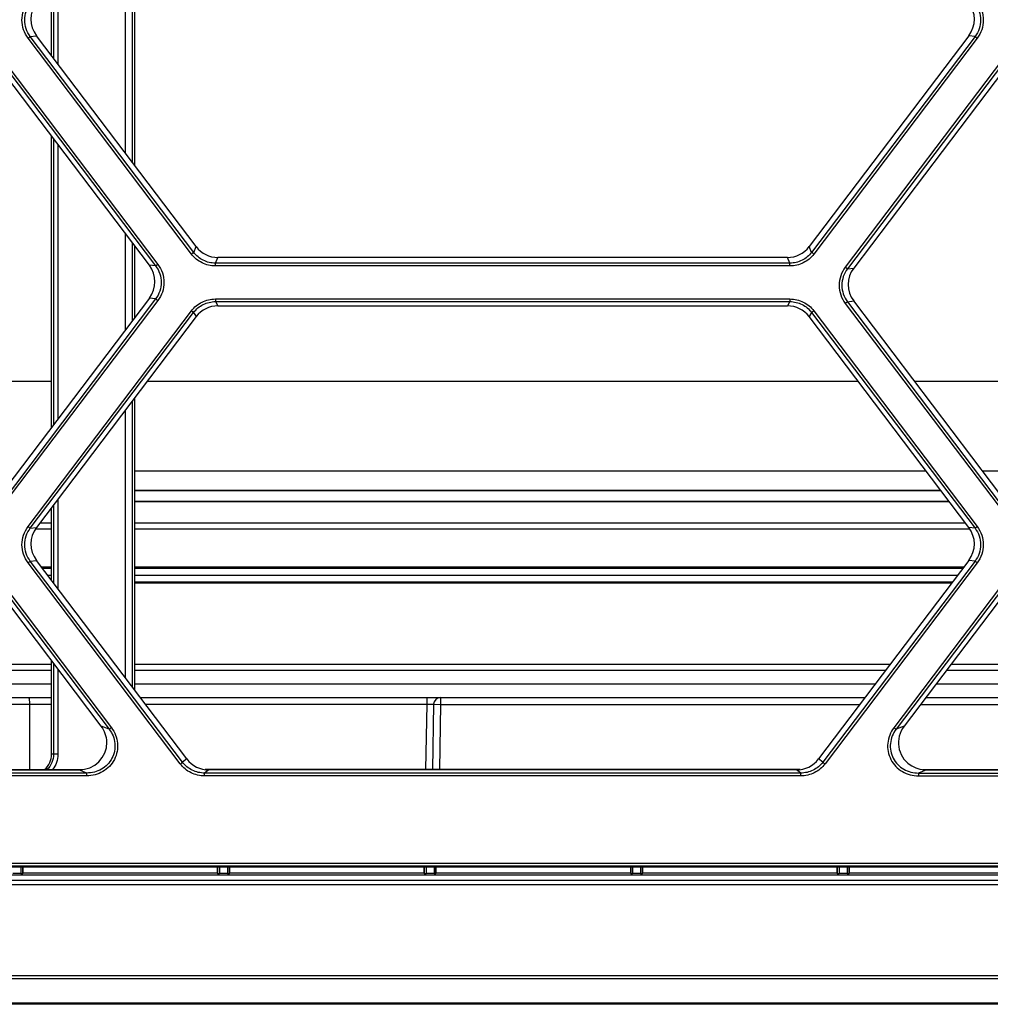
# Model space of a CAD drawing. Units: millimetres. Extents: x 0 to 297, y 15 to 195.
# Drawn here: x 215 to 223, y 58 to 66 of the extents above; entities that cross this region are included whole.
import ezdxf

# ---------------------------------------------------------------- set-up
doc = ezdxf.new("R2010")
doc.units = ezdxf.units.MM
doc.header["$MEASUREMENT"] = 0
doc.layers.add('00_COMPONENTS', color=7, linetype='Continuous', lineweight=0)

msp = doc.modelspace()

# ---------------------------------------------------------------- linework, layer by layer
at = {"layer": '00_COMPONENTS', "color": 18, "lineweight": 25, "true_color": 0x000000}
for p, q in [((216.2751, 64.5129), (216.2751, 66.6718)), ((216.2901, 66.6916), (216.2901, 64.4931)), ((216.2231, 64.5815), (216.2231, 66.6032)), ((215.6808, 65.8872), (215.6808, 65.2975)), ((215.712, 65.9284), (215.712, 65.2564)), ((215.6642, 65.3195), (215.6642, 65.8652)), ((216.7198, 63.8236), (215.4881, 65.45)), ((215.5045, 65.4628), (215.5514, 65.4684)), ((216.7362, 63.8365), (215.5045, 65.4628)), ((216.7548, 63.8794), (215.5514, 65.4684)), ((222.5788, 65.4684), (221.3754, 63.8794)), ((222.6257, 65.4628), (221.394, 63.8365)), ((222.6421, 65.45), (221.4104, 63.8236)), ((222.6257, 65.4628), (222.5788, 65.4684)), ((215.2341, 65.3723), (216.4658, 63.7459)), ((222.8957, 65.3723), (221.6477, 63.7243)), ((216.4025, 63.7395), (215.1991, 65.3285)), ((215.2177, 65.3603), (216.4494, 63.734)), ((222.9121, 65.3603), (221.6641, 63.7124)), ((222.9307, 65.3285), (221.711, 63.7179)), ((215.6642, 62.5167), (215.6642, 64.7144)), ((215.6808, 64.6924), (215.6808, 62.5387)), ((215.712, 64.6512), (215.712, 62.5799)), ((216.2231, 63.2547), (216.2231, 63.9764)), ((216.2751, 63.3233), (216.2751, 63.9078)), ((216.2901, 63.888), (216.2901, 63.3431)), ((216.7362, 63.8365), (216.7548, 63.8794)), ((221.394, 63.8365), (221.3754, 63.8794)), ((216.4494, 63.734), (216.4025, 63.7395)), ((216.9, 63.7551), (216.9186, 63.798)), ((221.2302, 63.7551), (216.9, 63.7551)), ((216.9, 63.7341), (216.9, 63.7551)), ((221.2302, 63.7341), (216.9, 63.7341)), ((221.2116, 63.798), (216.9186, 63.798)), ((221.2302, 63.7551), (221.2116, 63.798)), ((221.2302, 63.7341), (221.2302, 63.7551)), ((221.6641, 63.7124), (221.711, 63.7179)), ((216.4025, 63.4916), (215.2326, 61.9469)), ((216.4494, 63.486), (215.274, 61.9339)), ((216.4658, 63.4732), (215.2903, 61.9211)), ((216.4494, 63.486), (216.4025, 63.4916)), ((216.8998, 63.4852), (221.2304, 63.4852)), ((216.8998, 63.4852), (216.8998, 63.4652)), ((216.8998, 63.4652), (221.2304, 63.4652)), ((216.8998, 63.4652), (216.9184, 63.4333)), ((221.2304, 63.4652), (221.2118, 63.4333)), ((221.2304, 63.4852), (221.2304, 63.4652)), ((221.6477, 63.4516), (222.8627, 61.8473)), ((221.664, 63.4644), (221.711, 63.47)), ((221.664, 63.4644), (222.879, 61.8601)), ((222.8977, 61.9031), (221.711, 63.47)), ((215.4881, 61.7696), (216.7196, 63.3957)), ((215.5045, 61.7576), (216.736, 63.3837)), ((216.736, 63.3837), (216.7546, 63.3519)), ((216.9184, 63.4333), (221.2118, 63.4333)), ((221.3942, 63.3837), (221.3756, 63.3519)), ((221.3942, 63.3837), (222.6257, 61.7576)), ((221.4106, 63.3957), (222.6421, 61.7696)), ((216.7546, 63.3519), (215.5514, 61.7632)), ((222.5788, 61.7632), (221.3756, 63.3519)), ((215.6642, 62.8623), (207.5181, 62.8623)), ((221.7463, 62.8623), (216.3838, 62.8623)), ((224.8804, 62.8623), (222.1712, 62.8623)), ((216.2751, 60.5597), (216.2751, 62.7187)), ((216.2901, 62.7385), (216.2901, 60.5399)), ((216.2231, 60.6284), (216.2231, 62.6501)), ((222.2572, 62.1878), (216.2901, 62.1878)), ((225.9288, 62.1878), (222.682, 62.1878)), ((222.3686, 62.0407), (216.2901, 62.0407)), ((222.3693, 62.0398), (216.2901, 62.0398)), ((215.712, 61.9752), (215.712, 61.3032)), ((222.4305, 61.9589), (216.2901, 61.9589)), ((222.4317, 61.9574), (216.2901, 61.9574)), ((215.6642, 61.3664), (215.6642, 61.9121)), ((215.6808, 61.9341), (215.6808, 61.3444)), ((215.5045, 61.7576), (215.5514, 61.7632)), ((215.6642, 61.7514), (215.5432, 61.7514)), ((215.6642, 61.7957), (215.576, 61.7957)), ((222.5541, 61.7957), (216.2901, 61.7957)), ((222.587, 61.7514), (216.2901, 61.7514)), ((222.6257, 61.7576), (222.5788, 61.7632)), ((215.5045, 61.5097), (215.5514, 61.5152)), ((216.6517, 59.9948), (215.5045, 61.5097)), ((216.6847, 60.0189), (215.5514, 61.5152)), ((222.5788, 61.5152), (221.4455, 60.0189)), ((222.6257, 61.5097), (221.4784, 59.9948)), ((222.6257, 61.5097), (222.5788, 61.5152)), ((216.6354, 59.982), (215.4881, 61.4968)), ((215.6642, 61.4633), (215.5908, 61.4633)), ((215.6642, 61.456), (215.5963, 61.456)), ((215.6642, 61.4546), (215.5974, 61.4546)), ((222.5394, 61.4633), (216.2901, 61.4633)), ((222.5339, 61.456), (216.2901, 61.456)), ((222.5328, 61.4546), (216.2901, 61.4546)), ((222.6421, 61.4968), (221.4948, 59.982)), ((215.2538, 61.3595), (216.0995, 60.2428)), ((215.2702, 61.3715), (216.1159, 60.2547)), ((215.6642, 61.4023), (215.6369, 61.4023)), ((222.4933, 61.4023), (216.2901, 61.4023)), ((222.8957, 61.4191), (222.0139, 60.2547)), ((222.9121, 61.4072), (222.0303, 60.2428)), ((222.9307, 61.3753), (222.0913, 60.2669)), ((216.0386, 60.2669), (215.2125, 61.3576)), ((222.4538, 61.3502), (216.2901, 61.3502)), ((222.4494, 61.3444), (216.2901, 61.3444)), ((207.758, 60.7323), (215.6642, 60.7323)), ((215.6642, 60.0546), (215.6642, 60.7612)), ((215.6808, 60.7392), (215.6808, 60.0546)), ((215.712, 60.6981), (215.712, 60.0539)), ((216.2901, 60.7323), (221.9858, 60.7323)), ((222.4438, 60.7323), (225.9288, 60.7323)), ((215.6642, 60.6847), (207.7219, 60.6847)), ((221.9498, 60.6847), (216.2901, 60.6847)), ((225.9288, 60.6847), (222.4077, 60.6847)), ((215.6642, 60.5833), (207.6451, 60.5833)), ((221.8729, 60.5833), (216.2901, 60.5833)), ((225.9288, 60.5833), (222.3309, 60.5833)), ((214.402, 60.482), (215.6642, 60.482)), ((216.334, 60.482), (221.7962, 60.482)), ((218.4925, 60.482), (218.4925, 60.4307)), ((218.5968, 60.482), (218.5968, 60.4298)), ((222.2542, 60.482), (225.8766, 60.482)), ((214.6692, 60.4307), (215.4989, 60.4307)), ((215.4989, 60.4307), (215.6642, 60.4307)), ((215.4989, 60.4307), (215.6642, 60.4307)), ((215.4989, 60.4307), (215.4996, 59.9387)), ((216.3728, 60.4307), (218.4925, 60.4307)), ((218.4925, 60.4307), (218.4839, 59.9387)), ((218.5447, 60.4307), (218.5361, 59.9387)), ((218.5447, 60.4307), (218.5968, 60.4298)), ((218.5968, 60.4298), (218.5882, 59.9387)), ((218.5968, 60.4298), (221.7567, 60.4298)), ((222.2147, 60.4298), (225.8766, 60.4298)), ((216.0995, 60.2428), (216.0386, 60.2669)), ((222.0913, 60.2669), (222.0303, 60.2428)), ((215.6808, 60.0546), (215.6642, 60.0546)), ((216.6847, 60.0189), (216.6517, 59.9948)), ((221.4784, 59.9948), (221.4455, 60.0189)), ((215.93, 59.9128), (207.514, 59.9128)), ((215.93, 59.8915), (207.514, 59.8915)), ((207.5455, 59.9387), (215.8985, 59.9387)), ((207.5744, 59.9367), (215.8696, 59.9367)), ((215.93, 59.9128), (215.8696, 59.9367)), ((215.93, 59.8915), (215.93, 59.9128)), ((216.8513, 59.9367), (216.8186, 59.9128)), ((221.3115, 59.9128), (216.8186, 59.9128)), ((216.8186, 59.8915), (216.8186, 59.9128)), ((221.3115, 59.8915), (216.8186, 59.8915)), ((221.3072, 59.9387), (216.823, 59.9387)), ((221.2789, 59.9367), (216.8513, 59.9367)), ((221.3115, 59.9128), (221.2789, 59.9367)), ((221.3115, 59.8915), (221.3115, 59.9128)), ((222.2602, 59.9367), (222.1998, 59.9128)), ((222.1998, 59.9128), (226.5739, 59.9128)), ((222.1998, 59.9128), (222.1998, 59.8915)), ((222.1998, 59.8915), (226.5739, 59.8915)), ((222.2313, 59.9387), (226.5598, 59.9387)), ((222.2602, 59.9367), (226.5555, 59.9367)), ((227.3263, 59.2323), (166.7406, 59.2323)), ((227.3263, 59.212), (166.7406, 59.212)), ((204.827, 59.2065), (227.3371, 59.2065)), ((215.4343, 59.2065), (215.4343, 59.1551)), ((215.4487, 59.1554), (215.4486, 59.2065)), ((215.451, 59.1577), (215.451, 59.2065)), ((216.9138, 59.2065), (216.9138, 59.1577)), ((216.9162, 59.2065), (216.9161, 59.1554)), ((216.9305, 59.2065), (216.9305, 59.1551)), ((216.9912, 59.2065), (216.9913, 59.1551)), ((217.0056, 59.1554), (217.0056, 59.2065)), ((217.0079, 59.1577), (217.0079, 59.2065)), ((218.4707, 59.2065), (218.4707, 59.1577)), ((218.4731, 59.2065), (218.4731, 59.1554)), ((218.4875, 59.2065), (218.4874, 59.1551)), ((218.5482, 59.2065), (218.5482, 59.1551)), ((218.5625, 59.1554), (218.5625, 59.2065)), ((218.5649, 59.1577), (218.5649, 59.2065)), ((220.0277, 59.2065), (220.0277, 59.1577)), ((220.03, 59.2065), (220.03, 59.1554)), ((220.0444, 59.2065), (220.0444, 59.1551)), ((220.1051, 59.2065), (220.1051, 59.1551)), ((220.1195, 59.1554), (220.1195, 59.2065)), ((220.1218, 59.1577), (220.1218, 59.2065)), ((221.5846, 59.2065), (221.5846, 59.1577)), ((221.587, 59.2065), (221.587, 59.1554)), ((221.6013, 59.2065), (221.6013, 59.1551)), ((221.6621, 59.2065), (221.6621, 59.1551)), ((221.6764, 59.1554), (221.6764, 59.2065)), ((221.6788, 59.1577), (221.6788, 59.2065)), ((166.4773, 59.1456), (227.5897, 59.1456)), ((215.4343, 59.1551), (215.3735, 59.1551)), ((215.4487, 59.1554), (215.451, 59.1577)), ((216.9138, 59.1577), (215.451, 59.1577)), ((216.9138, 59.1577), (216.9161, 59.1554)), ((216.9913, 59.1551), (216.9305, 59.1551)), ((217.0056, 59.1554), (217.0079, 59.1577)), ((218.4707, 59.1577), (217.0079, 59.1577)), ((218.4707, 59.1577), (218.4731, 59.1554)), ((218.5482, 59.1551), (218.4874, 59.1551)), ((218.5625, 59.1554), (218.5649, 59.1577)), ((220.0277, 59.1577), (218.5649, 59.1577)), ((220.0277, 59.1577), (220.03, 59.1554)), ((220.1051, 59.1551), (220.0444, 59.1551)), ((220.1195, 59.1554), (220.1218, 59.1577)), ((221.5846, 59.1577), (220.1218, 59.1577)), ((221.5846, 59.1577), (221.587, 59.1554)), ((221.6621, 59.1551), (221.6013, 59.1551)), ((221.6764, 59.1554), (221.6788, 59.1577)), ((223.1416, 59.1577), (221.6788, 59.1577)), ((240.3032, 59.1029), (165.7187, 59.1029)), ((240.3032, 59.0708), (165.7187, 59.0708)), ((167.7707, 58.3862), (238.3413, 58.3862)), ((167.7707, 58.3646), (238.3413, 58.3646)), ((238.3413, 58.1791), (167.7707, 58.1791)), ((238.3413, 58.1703), (167.7707, 58.1703))]:
    msp.add_line(p, q, dxfattribs=at)
for points, knots in [([(215.4881, 65.45), (215.4734, 65.4694), (215.4618, 65.4913), (215.4539, 65.5144), (215.4461, 65.5376), (215.4421, 65.562), (215.4421, 65.5864), (215.4421, 65.6108), (215.4461, 65.6352), (215.4539, 65.6583), (215.4618, 65.6815), (215.4734, 65.7034), (215.4881, 65.7227)], [0, 0, 0, 0, 1, 1, 1, 2, 2, 2, 3, 3, 3, 4, 4, 4, 4]), ([(215.5045, 65.4628), (215.4911, 65.4804), (215.4804, 65.5003), (215.4733, 65.5214), (215.4661, 65.5424), (215.4624, 65.5646), (215.4624, 65.5868), (215.4624, 65.609), (215.4661, 65.6312), (215.4733, 65.6522), (215.4804, 65.6733), (215.4911, 65.6932), (215.5045, 65.7108)], [0, 0, 0, 0, 1, 1, 1, 2, 2, 2, 3, 3, 3, 4, 4, 4, 4]), ([(222.6257, 65.7108), (222.6391, 65.6932), (222.6497, 65.6733), (222.6569, 65.6522), (222.6641, 65.6312), (222.6677, 65.609), (222.6677, 65.5868), (222.6677, 65.5646), (222.6641, 65.5424), (222.6569, 65.5214), (222.6497, 65.5003), (222.6391, 65.4804), (222.6257, 65.4628)], [0, 0, 0, 0, 1, 1, 1, 2, 2, 2, 3, 3, 3, 4, 4, 4, 4]), ([(222.6421, 65.7227), (222.6568, 65.7034), (222.6684, 65.6815), (222.6763, 65.6583), (222.6841, 65.6352), (222.6881, 65.6108), (222.6881, 65.5864), (222.6881, 65.562), (222.6841, 65.5376), (222.6763, 65.5144), (222.6684, 65.4913), (222.6568, 65.4694), (222.6421, 65.45)], [0, 0, 0, 0, 1, 1, 1, 2, 2, 2, 3, 3, 3, 4, 4, 4, 4]), ([(215.4881, 65.45), (215.4917, 65.4527), (215.4953, 65.4554), (215.4988, 65.4582), (215.5, 65.4592), (215.5013, 65.4602), (215.5025, 65.4612), (215.5032, 65.4617), (215.5038, 65.4622), (215.5045, 65.4628)], [0, 0, 0, 0, 1, 1, 1, 2, 2, 2, 3, 3, 3, 3]), ([(222.6421, 65.45), (222.6385, 65.4527), (222.6349, 65.4554), (222.6314, 65.4582), (222.6302, 65.4592), (222.6289, 65.4602), (222.6277, 65.4612), (222.627, 65.4617), (222.6263, 65.4622), (222.6257, 65.4628)], [0, 0, 0, 0, 1, 1, 1, 2, 2, 2, 3, 3, 3, 3]), ([(216.7198, 63.8236), (216.7234, 63.8263), (216.727, 63.8291), (216.7305, 63.8318), (216.7317, 63.8328), (216.733, 63.8338), (216.7342, 63.8348), (216.7349, 63.8353), (216.7356, 63.8359), (216.7362, 63.8365)], [0, 0, 0, 0, 1, 1, 1, 2, 2, 2, 3, 3, 3, 3]), ([(216.9, 63.7341), (216.8827, 63.7341), (216.8653, 63.7361), (216.8483, 63.74), (216.8314, 63.744), (216.8149, 63.7499), (216.7994, 63.7577), (216.7838, 63.7654), (216.7692, 63.7749), (216.7558, 63.786), (216.7424, 63.7971), (216.7303, 63.8098), (216.7198, 63.8236)], [0, 0, 0, 0, 1, 1, 1, 2, 2, 2, 3, 3, 3, 4, 4, 4, 4]), ([(216.9, 63.7551), (216.8842, 63.755), (216.8684, 63.7568), (216.853, 63.7604), (216.8376, 63.764), (216.8226, 63.7694), (216.8085, 63.7764), (216.7943, 63.7834), (216.781, 63.7921), (216.7689, 63.8022), (216.7567, 63.8123), (216.7457, 63.8239), (216.7362, 63.8365)], [0, 0, 0, 0, 1, 1, 1, 2, 2, 2, 3, 3, 3, 4, 4, 4, 4]), ([(221.394, 63.8365), (221.3845, 63.8239), (221.3735, 63.8124), (221.3613, 63.8022), (221.3492, 63.7921), (221.3359, 63.7835), (221.3217, 63.7764), (221.3076, 63.7694), (221.2926, 63.764), (221.2772, 63.7604), (221.2618, 63.7568), (221.246, 63.755), (221.2302, 63.7551)], [0, 0, 0, 0, 1, 1, 1, 2, 2, 2, 3, 3, 3, 4, 4, 4, 4]), ([(221.4104, 63.8236), (221.3999, 63.8098), (221.3878, 63.7971), (221.3744, 63.786), (221.361, 63.7749), (221.3464, 63.7654), (221.3308, 63.7577), (221.3153, 63.7499), (221.2988, 63.744), (221.2819, 63.74), (221.2649, 63.7361), (221.2475, 63.7341), (221.2302, 63.7341)], [0, 0, 0, 0, 1, 1, 1, 2, 2, 2, 3, 3, 3, 4, 4, 4, 4]), ([(221.4104, 63.8236), (221.4068, 63.8263), (221.4032, 63.8291), (221.3997, 63.8318), (221.3984, 63.8328), (221.3972, 63.8338), (221.396, 63.8348), (221.3953, 63.8353), (221.3946, 63.8359), (221.394, 63.8365)], [0, 0, 0, 0, 1, 1, 1, 2, 2, 2, 3, 3, 3, 3]), ([(216.4658, 63.7459), (216.4639, 63.7445), (216.462, 63.7431), (216.4601, 63.7416), (216.4584, 63.7404), (216.4568, 63.7392), (216.4551, 63.738), (216.4539, 63.7371), (216.4526, 63.7362), (216.4514, 63.7353), (216.4507, 63.7348), (216.4501, 63.7344), (216.4494, 63.734)], [0, 0, 0, 0, 1, 1, 1, 2, 2, 2, 3, 3, 3, 4, 4, 4, 4]), ([(216.4494, 63.734), (216.4628, 63.7164), (216.4734, 63.6965), (216.4806, 63.6754), (216.4878, 63.6544), (216.4915, 63.6322), (216.4915, 63.61), (216.4915, 63.5878), (216.4878, 63.5656), (216.4806, 63.5445), (216.4735, 63.5235), (216.4628, 63.5036), (216.4494, 63.486)], [0, 0, 0, 0, 1, 1, 1, 2, 2, 2, 3, 3, 3, 4, 4, 4, 4]), ([(216.4658, 63.7459), (216.4805, 63.7265), (216.4921, 63.7046), (216.5, 63.6815), (216.5078, 63.6583), (216.5118, 63.6339), (216.5118, 63.6095), (216.5118, 63.5851), (216.5078, 63.5607), (216.5, 63.5376), (216.4921, 63.5144), (216.4805, 63.4925), (216.4658, 63.4732)], [0, 0, 0, 0, 1, 1, 1, 2, 2, 2, 3, 3, 3, 4, 4, 4, 4]), ([(221.6477, 63.7243), (221.633, 63.7049), (221.6213, 63.683), (221.6135, 63.6599), (221.6057, 63.6368), (221.6016, 63.6124), (221.6016, 63.588), (221.6016, 63.5636), (221.6056, 63.5392), (221.6135, 63.516), (221.6213, 63.4929), (221.633, 63.471), (221.6477, 63.4516)], [0, 0, 0, 0, 1, 1, 1, 2, 2, 2, 3, 3, 3, 4, 4, 4, 4]), ([(221.6641, 63.7124), (221.6507, 63.6948), (221.64, 63.6749), (221.6328, 63.6538), (221.6257, 63.6328), (221.622, 63.6106), (221.622, 63.5884), (221.622, 63.5662), (221.6257, 63.544), (221.6328, 63.5229), (221.64, 63.5019), (221.6507, 63.482), (221.664, 63.4644)], [0, 0, 0, 0, 1, 1, 1, 2, 2, 2, 3, 3, 3, 4, 4, 4, 4]), ([(221.6641, 63.7124), (221.6634, 63.7128), (221.6627, 63.7132), (221.6621, 63.7137), (221.6608, 63.7146), (221.6596, 63.7155), (221.6584, 63.7164), (221.6567, 63.7176), (221.655, 63.7188), (221.6534, 63.72), (221.6515, 63.7215), (221.6496, 63.7229), (221.6477, 63.7243)], [0, 0, 0, 0, 1, 1, 1, 2, 2, 2, 3, 3, 3, 4, 4, 4, 4]), ([(216.4658, 63.4732), (216.4622, 63.4759), (216.4586, 63.4786), (216.4551, 63.4814), (216.4539, 63.4824), (216.4526, 63.4834), (216.4514, 63.4843), (216.4507, 63.4849), (216.45, 63.4854), (216.4494, 63.486)], [0, 0, 0, 0, 1, 1, 1, 2, 2, 2, 3, 3, 3, 3]), ([(216.7196, 63.3957), (216.7301, 63.4095), (216.7422, 63.4222), (216.7556, 63.4333), (216.769, 63.4444), (216.7836, 63.4539), (216.7992, 63.4617), (216.8147, 63.4694), (216.8312, 63.4753), (216.8481, 63.4793), (216.8651, 63.4832), (216.8825, 63.4852), (216.8998, 63.4852)], [0, 0, 0, 0, 1, 1, 1, 2, 2, 2, 3, 3, 3, 4, 4, 4, 4]), ([(216.736, 63.3837), (216.7455, 63.3963), (216.7565, 63.4078), (216.7687, 63.418), (216.7808, 63.4281), (216.7941, 63.4367), (216.8083, 63.4438), (216.8224, 63.4508), (216.8374, 63.4562), (216.8528, 63.4598), (216.8682, 63.4634), (216.884, 63.4652), (216.8998, 63.4652)], [0, 0, 0, 0, 1, 1, 1, 2, 2, 2, 3, 3, 3, 4, 4, 4, 4]), ([(221.2304, 63.4852), (221.2477, 63.4852), (221.2651, 63.4832), (221.282, 63.4793), (221.299, 63.4753), (221.3154, 63.4694), (221.331, 63.4617), (221.3466, 63.4539), (221.3612, 63.4444), (221.3746, 63.4333), (221.388, 63.4222), (221.4001, 63.4095), (221.4106, 63.3957)], [0, 0, 0, 0, 1, 1, 1, 2, 2, 2, 3, 3, 3, 4, 4, 4, 4]), ([(221.2304, 63.4652), (221.2461, 63.4652), (221.262, 63.4634), (221.2774, 63.4598), (221.2928, 63.4562), (221.3077, 63.4508), (221.3219, 63.4438), (221.336, 63.4367), (221.3494, 63.4281), (221.3615, 63.418), (221.3737, 63.4079), (221.3847, 63.3963), (221.3942, 63.3837)], [0, 0, 0, 0, 1, 1, 1, 2, 2, 2, 3, 3, 3, 4, 4, 4, 4]), ([(221.664, 63.4644), (221.6634, 63.4638), (221.6627, 63.4633), (221.6621, 63.4627), (221.6608, 63.4618), (221.6596, 63.4608), (221.6584, 63.4598), (221.6548, 63.457), (221.6512, 63.4543), (221.6477, 63.4516)], [0, 0, 0, 0, 1, 1, 1, 2, 2, 2, 3, 3, 3, 3]), ([(216.7196, 63.3957), (216.7215, 63.3943), (216.7234, 63.3928), (216.7253, 63.3914), (216.727, 63.3902), (216.7286, 63.3889), (216.7303, 63.3877), (216.7315, 63.3868), (216.7328, 63.3859), (216.734, 63.3851), (216.7347, 63.3846), (216.7353, 63.3841), (216.736, 63.3837)], [0, 0, 0, 0, 1, 1, 1, 2, 2, 2, 3, 3, 3, 4, 4, 4, 4]), ([(221.4106, 63.3957), (221.4087, 63.3943), (221.4068, 63.3928), (221.4049, 63.3914), (221.4032, 63.3902), (221.4015, 63.3889), (221.3999, 63.3877), (221.3986, 63.3868), (221.3974, 63.3859), (221.3962, 63.3851), (221.3955, 63.3846), (221.3949, 63.3841), (221.3942, 63.3837)], [0, 0, 0, 0, 1, 1, 1, 2, 2, 2, 3, 3, 3, 4, 4, 4, 4]), ([(215.4881, 61.4968), (215.4734, 61.5162), (215.4618, 61.5381), (215.4539, 61.5613), (215.4461, 61.5844), (215.4421, 61.6088), (215.4421, 61.6332), (215.4421, 61.6576), (215.4461, 61.682), (215.4539, 61.7051), (215.4618, 61.7283), (215.4734, 61.7502), (215.4881, 61.7696)], [0, 0, 0, 0, 1, 1, 1, 2, 2, 2, 3, 3, 3, 4, 4, 4, 4]), ([(215.5045, 61.5097), (215.4911, 61.5273), (215.4804, 61.5472), (215.4733, 61.5682), (215.4661, 61.5892), (215.4624, 61.6114), (215.4624, 61.6336), (215.4624, 61.6558), (215.4661, 61.678), (215.4733, 61.6991), (215.4804, 61.7201), (215.4911, 61.74), (215.5045, 61.7576)], [0, 0, 0, 0, 1, 1, 1, 2, 2, 2, 3, 3, 3, 4, 4, 4, 4]), ([(215.4881, 61.7696), (215.49, 61.7681), (215.4919, 61.7667), (215.4938, 61.7653), (215.4955, 61.7641), (215.4971, 61.7628), (215.4988, 61.7616), (215.5, 61.7607), (215.5013, 61.7598), (215.5025, 61.7589), (215.5032, 61.7585), (215.5038, 61.758), (215.5045, 61.7576)], [0, 0, 0, 0, 1, 1, 1, 2, 2, 2, 3, 3, 3, 4, 4, 4, 4]), ([(222.6421, 61.7696), (222.6402, 61.7681), (222.6383, 61.7667), (222.6364, 61.7653), (222.6347, 61.7641), (222.6331, 61.7628), (222.6314, 61.7616), (222.6302, 61.7607), (222.6289, 61.7598), (222.6277, 61.7589), (222.627, 61.7585), (222.6264, 61.758), (222.6257, 61.7576)], [0, 0, 0, 0, 1, 1, 1, 2, 2, 2, 3, 3, 3, 4, 4, 4, 4]), ([(222.6257, 61.7576), (222.6391, 61.74), (222.6497, 61.7201), (222.6569, 61.6991), (222.6641, 61.678), (222.6677, 61.6558), (222.6677, 61.6336), (222.6677, 61.6114), (222.6641, 61.5892), (222.6569, 61.5682), (222.6497, 61.5472), (222.6391, 61.5273), (222.6257, 61.5097)], [0, 0, 0, 0, 1, 1, 1, 2, 2, 2, 3, 3, 3, 4, 4, 4, 4]), ([(222.6421, 61.7696), (222.6568, 61.7502), (222.6684, 61.7283), (222.6763, 61.7052), (222.6841, 61.682), (222.6881, 61.6576), (222.6881, 61.6332), (222.6881, 61.6088), (222.6841, 61.5844), (222.6763, 61.5613), (222.6684, 61.5381), (222.6568, 61.5162), (222.6421, 61.4968)], [0, 0, 0, 0, 1, 1, 1, 2, 2, 2, 3, 3, 3, 4, 4, 4, 4]), ([(215.4881, 61.4968), (215.4917, 61.4995), (215.4953, 61.5023), (215.4988, 61.5051), (215.5, 61.506), (215.5013, 61.507), (215.5025, 61.508), (215.5032, 61.5085), (215.5038, 61.5091), (215.5045, 61.5097)], [0, 0, 0, 0, 1, 1, 1, 2, 2, 2, 3, 3, 3, 3]), ([(222.6421, 61.4968), (222.6385, 61.4995), (222.6349, 61.5023), (222.6314, 61.5051), (222.6302, 61.506), (222.6289, 61.507), (222.6277, 61.508), (222.627, 61.5085), (222.6263, 61.5091), (222.6257, 61.5097)], [0, 0, 0, 0, 1, 1, 1, 2, 2, 2, 3, 3, 3, 3]), ([(215.49, 60.482), (215.4907, 60.482), (215.4913, 60.4815), (215.4917, 60.481), (215.4921, 60.4806), (215.4923, 60.4802), (215.4926, 60.4798), (215.4929, 60.4792), (215.4931, 60.4787), (215.4934, 60.4781), (215.494, 60.4765), (215.4945, 60.475), (215.4949, 60.4734), (215.4954, 60.4713), (215.4959, 60.4691), (215.4962, 60.467), (215.4967, 60.4644), (215.497, 60.4618), (215.4973, 60.4593), (215.4977, 60.4563), (215.498, 60.4533), (215.4982, 60.4504), (215.4987, 60.4438), (215.4989, 60.4373), (215.4989, 60.4307)], [0, 0, 0, 0, 1, 1, 1, 2, 2, 2, 3, 3, 3, 4, 4, 4, 5, 5, 5, 6, 6, 6, 7, 7, 7, 8, 8, 8, 8]), ([(218.4925, 60.4307), (218.4959, 60.4308), (218.4993, 60.4308), (218.5027, 60.4309), (218.506, 60.4309), (218.5092, 60.431), (218.5125, 60.431), (218.5155, 60.431), (218.5185, 60.431), (218.5215, 60.4311), (218.5241, 60.4311), (218.5268, 60.4311), (218.5294, 60.4311), (218.5316, 60.4311), (218.5337, 60.4311), (218.5359, 60.4311), (218.5368, 60.4311), (218.5376, 60.431), (218.5385, 60.431), (218.5392, 60.431), (218.54, 60.431), (218.5407, 60.431), (218.5413, 60.431), (218.5418, 60.431), (218.5424, 60.4309), (218.5429, 60.4309), (218.5433, 60.4309), (218.5437, 60.4309), (218.5439, 60.4308), (218.5441, 60.4308), (218.5444, 60.4308), (218.5445, 60.4308), (218.5447, 60.4308), (218.5447, 60.4307)], [0, 0, 0, 0, 1, 1, 1, 2, 2, 2, 3, 3, 3, 4, 4, 4, 5, 5, 5, 6, 6, 6, 7, 7, 7, 8, 8, 8, 9, 9, 9, 10, 10, 10, 11, 11, 11, 11]), ([(215.8696, 59.9367), (215.9894, 59.9367), (216.0842, 60.0304), (216.0814, 60.1461), (216.0803, 60.1893), (216.0653, 60.2315), (216.0386, 60.2669)], [0, 0, 0, 0, 1, 1, 1, 2, 2, 2, 2]), ([(216.1159, 60.2547), (216.1287, 60.2379), (216.1392, 60.2192), (216.1471, 60.1995), (216.1549, 60.1798), (216.16, 60.159), (216.162, 60.1379), (216.1641, 60.1168), (216.1631, 60.0954), (216.1591, 60.0746), (216.1551, 60.0538), (216.1481, 60.0336), (216.1383, 60.0148), (216.1285, 59.9959), (216.116, 59.9786), (216.1013, 59.9633), (216.0867, 59.948), (216.0698, 59.9347), (216.0515, 59.9241), (216.0332, 59.9134), (216.0134, 59.9052), (215.9929, 59.8997), (215.9724, 59.8943), (215.9512, 59.8915), (215.93, 59.8915)], [0, 0, 0, 0, 1, 1, 1, 2, 2, 2, 3, 3, 3, 4, 4, 4, 5, 5, 5, 6, 6, 6, 7, 7, 7, 8, 8, 8, 8]), ([(216.1159, 60.2547), (216.114, 60.2533), (216.1121, 60.2519), (216.1102, 60.2505), (216.1086, 60.2492), (216.1069, 60.248), (216.1052, 60.2468), (216.104, 60.2459), (216.1028, 60.245), (216.1015, 60.2441), (216.1009, 60.2436), (216.1002, 60.2432), (216.0995, 60.2428)], [0, 0, 0, 0, 1, 1, 1, 2, 2, 2, 3, 3, 3, 4, 4, 4, 4]), ([(222.0139, 60.2547), (222.0011, 60.2379), (221.9906, 60.2192), (221.9828, 60.1995), (221.9749, 60.1798), (221.9699, 60.159), (221.9678, 60.1379), (221.9658, 60.1168), (221.9667, 60.0954), (221.9707, 60.0746), (221.9747, 60.0538), (221.9818, 60.0336), (221.9915, 60.0148), (222.0013, 59.9959), (222.0138, 59.9786), (222.0285, 59.9633), (222.0432, 59.948), (222.06, 59.9347), (222.0783, 59.9241), (222.0966, 59.9134), (222.1164, 59.9052), (222.1369, 59.8997), (222.1574, 59.8943), (222.1786, 59.8915), (222.1998, 59.8915)], [0, 0, 0, 0, 1, 1, 1, 2, 2, 2, 3, 3, 3, 4, 4, 4, 5, 5, 5, 6, 6, 6, 7, 7, 7, 8, 8, 8, 8]), ([(222.0303, 60.2428), (222.0296, 60.2432), (222.0289, 60.2436), (222.0283, 60.2441), (222.0271, 60.245), (222.0258, 60.2459), (222.0246, 60.2468), (222.0229, 60.248), (222.0212, 60.2492), (222.0196, 60.2505), (222.0177, 60.2519), (222.0158, 60.2533), (222.0139, 60.2547)], [0, 0, 0, 0, 1, 1, 1, 2, 2, 2, 3, 3, 3, 4, 4, 4, 4]), ([(222.0913, 60.2669), (222.0197, 60.1724), (222.0398, 60.0418), (222.136, 59.9751), (222.172, 59.9501), (222.2154, 59.9367), (222.2602, 59.9367)], [0, 0, 0, 0, 1, 1, 1, 2, 2, 2, 2]), ([(216.0995, 60.2428), (216.1112, 60.2275), (216.1209, 60.2105), (216.1281, 60.1925), (216.1354, 60.1746), (216.1401, 60.1556), (216.142, 60.1364), (216.1439, 60.1172), (216.1431, 60.0977), (216.1394, 60.0787), (216.1358, 60.0597), (216.1294, 60.0413), (216.1204, 60.0241), (216.1115, 60.007), (216.1, 59.9912), (216.0865, 59.9773), (216.0731, 59.9635), (216.0576, 59.9515), (216.0409, 59.9419), (216.0242, 59.9322), (216.0061, 59.9249), (215.9874, 59.92), (215.9687, 59.9152), (215.9493, 59.9128), (215.93, 59.9128)], [0, 0, 0, 0, 1, 1, 1, 2, 2, 2, 3, 3, 3, 4, 4, 4, 5, 5, 5, 6, 6, 6, 7, 7, 7, 8, 8, 8, 8]), ([(222.0303, 60.2428), (222.0186, 60.2275), (222.0089, 60.2105), (222.0017, 60.1925), (221.9945, 60.1746), (221.9898, 60.1556), (221.9878, 60.1364), (221.9859, 60.1172), (221.9867, 60.0977), (221.9904, 60.0787), (221.994, 60.0597), (222.0004, 60.0413), (222.0094, 60.0241), (222.0184, 60.007), (222.0298, 59.9912), (222.0433, 59.9773), (222.0567, 59.9635), (222.0722, 59.9515), (222.0889, 59.9419), (222.1057, 59.9322), (222.1237, 59.9249), (222.1424, 59.92), (222.1611, 59.9152), (222.1805, 59.9128), (222.1998, 59.9128)], [0, 0, 0, 0, 1, 1, 1, 2, 2, 2, 3, 3, 3, 4, 4, 4, 5, 5, 5, 6, 6, 6, 7, 7, 7, 8, 8, 8, 8]), ([(215.6808, 60.0546), (215.6808, 60.033), (215.6762, 60.0111), (215.6673, 59.9912), (215.6584, 59.9712), (215.6452, 59.9532), (215.6292, 59.9386)], [0, 0, 0, 0, 1, 1, 1, 2, 2, 2, 2]), ([(215.712, 60.0539), (215.712, 60.0333), (215.7086, 60.0125), (215.7018, 59.9929), (215.6951, 59.9733), (215.685, 59.9549), (215.6724, 59.9386)], [0, 0, 0, 0, 1, 1, 1, 2, 2, 2, 2]), ([(215.712, 60.0539), (215.7082, 60.0539), (215.7044, 60.0539), (215.7007, 60.0539), (215.6974, 60.054), (215.6941, 60.054), (215.6909, 60.0541), (215.6896, 60.0541), (215.6883, 60.0542), (215.687, 60.0542), (215.686, 60.0542), (215.6849, 60.0543), (215.6839, 60.0543), (215.6832, 60.0544), (215.6826, 60.0544), (215.6819, 60.0545), (215.6815, 60.0545), (215.6812, 60.0545), (215.6808, 60.0546)], [0, 0, 0, 0, 1, 1, 1, 2, 2, 2, 3, 3, 3, 4, 4, 4, 5, 5, 5, 6, 6, 6, 6]), ([(216.6354, 59.982), (216.6389, 59.9847), (216.6425, 59.9874), (216.6461, 59.9902), (216.6473, 59.9912), (216.6485, 59.9922), (216.6498, 59.9932), (216.6504, 59.9937), (216.6511, 59.9942), (216.6517, 59.9948)], [0, 0, 0, 0, 1, 1, 1, 2, 2, 2, 3, 3, 3, 3]), ([(216.8186, 59.8915), (216.801, 59.8915), (216.7833, 59.8935), (216.7661, 59.8975), (216.7489, 59.9015), (216.7322, 59.9075), (216.7164, 59.9152), (216.7005, 59.923), (216.6856, 59.9326), (216.672, 59.9439), (216.6583, 59.9551), (216.646, 59.9679), (216.6354, 59.982)], [0, 0, 0, 0, 1, 1, 1, 2, 2, 2, 3, 3, 3, 4, 4, 4, 4]), ([(216.8186, 59.9128), (216.8026, 59.9128), (216.7865, 59.9146), (216.7709, 59.9182), (216.7552, 59.9218), (216.7399, 59.9271), (216.7255, 59.9342), (216.7111, 59.9412), (216.6975, 59.95), (216.6851, 59.9602), (216.6727, 59.9704), (216.6614, 59.9821), (216.6517, 59.9948)], [0, 0, 0, 0, 1, 1, 1, 2, 2, 2, 3, 3, 3, 4, 4, 4, 4]), ([(221.4784, 59.9948), (221.4688, 59.9821), (221.4575, 59.9704), (221.4451, 59.9602), (221.4327, 59.95), (221.4191, 59.9413), (221.4047, 59.9342), (221.3902, 59.9271), (221.375, 59.9218), (221.3593, 59.9182), (221.3437, 59.9146), (221.3276, 59.9128), (221.3115, 59.9128)], [0, 0, 0, 0, 1, 1, 1, 2, 2, 2, 3, 3, 3, 4, 4, 4, 4]), ([(221.4948, 59.982), (221.4842, 59.9679), (221.4719, 59.9551), (221.4582, 59.9439), (221.4446, 59.9326), (221.4297, 59.923), (221.4138, 59.9152), (221.398, 59.9075), (221.3813, 59.9015), (221.3641, 59.8975), (221.3468, 59.8935), (221.3292, 59.8915), (221.3115, 59.8915)], [0, 0, 0, 0, 1, 1, 1, 2, 2, 2, 3, 3, 3, 4, 4, 4, 4]), ([(221.4948, 59.982), (221.4912, 59.9847), (221.4877, 59.9874), (221.4841, 59.9902), (221.4829, 59.9912), (221.4816, 59.9922), (221.4804, 59.9932), (221.4797, 59.9937), (221.4791, 59.9942), (221.4784, 59.9948)], [0, 0, 0, 0, 1, 1, 1, 2, 2, 2, 3, 3, 3, 3]), ([(215.4343, 59.1551), (215.4362, 59.1551), (215.438, 59.1551), (215.4399, 59.1551), (215.4407, 59.1551), (215.4415, 59.1551), (215.4423, 59.1552), (215.443, 59.1552), (215.4437, 59.1552), (215.4444, 59.1552), (215.4449, 59.1552), (215.4455, 59.1552), (215.4461, 59.1552), (215.4465, 59.1552), (215.447, 59.1552), (215.4474, 59.1553), (215.4477, 59.1553), (215.448, 59.1554), (215.4483, 59.1553), (215.4484, 59.1553), (215.4486, 59.1553), (215.4486, 59.1554)], [0, 0, 0, 0, 1, 1, 1, 2, 2, 2, 3, 3, 3, 4, 4, 4, 5, 5, 5, 6, 6, 6, 7, 7, 7, 7]), ([(216.9162, 59.1554), (216.9162, 59.1553), (216.9164, 59.1553), (216.9165, 59.1553), (216.9168, 59.1554), (216.9171, 59.1553), (216.9174, 59.1553), (216.9178, 59.1552), (216.9183, 59.1552), (216.9187, 59.1552), (216.9193, 59.1552), (216.9199, 59.1552), (216.9204, 59.1552), (216.9211, 59.1552), (216.9218, 59.1552), (216.9225, 59.1552), (216.9233, 59.1551), (216.9241, 59.1551), (216.9249, 59.1551), (216.9268, 59.1551), (216.9286, 59.1551), (216.9305, 59.1551)], [0, 0, 0, 0, 1, 1, 1, 2, 2, 2, 3, 3, 3, 4, 4, 4, 5, 5, 5, 6, 6, 6, 7, 7, 7, 7]), ([(216.9913, 59.1551), (216.9931, 59.1551), (216.995, 59.1551), (216.9968, 59.1551), (216.9976, 59.1551), (216.9984, 59.1551), (216.9992, 59.1552), (216.9999, 59.1552), (217.0006, 59.1552), (217.0013, 59.1552), (217.0019, 59.1552), (217.0025, 59.1552), (217.003, 59.1552), (217.0035, 59.1552), (217.0039, 59.1552), (217.0044, 59.1553), (217.0046, 59.1553), (217.0049, 59.1554), (217.0052, 59.1553), (217.0054, 59.1553), (217.0055, 59.1553), (217.0056, 59.1554)], [0, 0, 0, 0, 1, 1, 1, 2, 2, 2, 3, 3, 3, 4, 4, 4, 5, 5, 5, 6, 6, 6, 7, 7, 7, 7]), ([(218.4731, 59.1554), (218.4732, 59.1553), (218.4733, 59.1553), (218.4734, 59.1553), (218.4738, 59.1554), (218.474, 59.1553), (218.4743, 59.1553), (218.4748, 59.1552), (218.4752, 59.1552), (218.4757, 59.1552), (218.4762, 59.1552), (218.4768, 59.1552), (218.4774, 59.1552), (218.4781, 59.1552), (218.4787, 59.1552), (218.4794, 59.1552), (218.4802, 59.1551), (218.481, 59.1551), (218.4819, 59.1551), (218.4837, 59.1551), (218.4856, 59.1551), (218.4874, 59.1551)], [0, 0, 0, 0, 1, 1, 1, 2, 2, 2, 3, 3, 3, 4, 4, 4, 5, 5, 5, 6, 6, 6, 7, 7, 7, 7]), ([(218.5482, 59.1551), (218.5501, 59.1551), (218.5519, 59.1551), (218.5538, 59.1551), (218.5546, 59.1551), (218.5554, 59.1551), (218.5562, 59.1552), (218.5569, 59.1552), (218.5576, 59.1552), (218.5583, 59.1552), (218.5588, 59.1552), (218.5594, 59.1552), (218.56, 59.1552), (218.5604, 59.1552), (218.5609, 59.1552), (218.5613, 59.1553), (218.5616, 59.1553), (218.5619, 59.1554), (218.5622, 59.1553), (218.5623, 59.1553), (218.5625, 59.1553), (218.5625, 59.1554)], [0, 0, 0, 0, 1, 1, 1, 2, 2, 2, 3, 3, 3, 4, 4, 4, 5, 5, 5, 6, 6, 6, 7, 7, 7, 7]), ([(220.03, 59.1554), (220.0301, 59.1553), (220.0303, 59.1553), (220.0304, 59.1553), (220.0307, 59.1554), (220.031, 59.1553), (220.0313, 59.1553), (220.0317, 59.1552), (220.0322, 59.1552), (220.0326, 59.1552), (220.0332, 59.1552), (220.0337, 59.1552), (220.0343, 59.1552), (220.035, 59.1552), (220.0357, 59.1552), (220.0364, 59.1552), (220.0372, 59.1551), (220.038, 59.1551), (220.0388, 59.1551), (220.0407, 59.1551), (220.0425, 59.1551), (220.0444, 59.1551)], [0, 0, 0, 0, 1, 1, 1, 2, 2, 2, 3, 3, 3, 4, 4, 4, 5, 5, 5, 6, 6, 6, 7, 7, 7, 7]), ([(220.1051, 59.1551), (220.107, 59.1551), (220.1089, 59.1551), (220.1107, 59.1551), (220.1115, 59.1551), (220.1123, 59.1551), (220.1131, 59.1552), (220.1138, 59.1552), (220.1145, 59.1552), (220.1152, 59.1552), (220.1158, 59.1552), (220.1163, 59.1552), (220.1169, 59.1552), (220.1174, 59.1552), (220.1178, 59.1552), (220.1183, 59.1553), (220.1185, 59.1553), (220.1188, 59.1554), (220.1191, 59.1553), (220.1193, 59.1553), (220.1194, 59.1553), (220.1195, 59.1554)], [0, 0, 0, 0, 1, 1, 1, 2, 2, 2, 3, 3, 3, 4, 4, 4, 5, 5, 5, 6, 6, 6, 7, 7, 7, 7]), ([(221.587, 59.1554), (221.5871, 59.1553), (221.5872, 59.1553), (221.5873, 59.1553), (221.5877, 59.1554), (221.5879, 59.1553), (221.5882, 59.1553), (221.5886, 59.1552), (221.5891, 59.1552), (221.5895, 59.1552), (221.5901, 59.1552), (221.5907, 59.1552), (221.5913, 59.1552), (221.5919, 59.1552), (221.5926, 59.1552), (221.5933, 59.1552), (221.5941, 59.1551), (221.5949, 59.1551), (221.5957, 59.1551), (221.5976, 59.1551), (221.5995, 59.1551), (221.6013, 59.1551)], [0, 0, 0, 0, 1, 1, 1, 2, 2, 2, 3, 3, 3, 4, 4, 4, 5, 5, 5, 6, 6, 6, 7, 7, 7, 7]), ([(221.6621, 59.1551), (221.664, 59.1551), (221.6658, 59.1551), (221.6677, 59.1551), (221.6685, 59.1551), (221.6693, 59.1551), (221.6701, 59.1552), (221.6708, 59.1552), (221.6715, 59.1552), (221.6722, 59.1552), (221.6727, 59.1552), (221.6733, 59.1552), (221.6739, 59.1552), (221.6743, 59.1552), (221.6748, 59.1552), (221.6752, 59.1553), (221.6755, 59.1553), (221.6758, 59.1554), (221.6761, 59.1553), (221.6762, 59.1553), (221.6763, 59.1553), (221.6764, 59.1554)], [0, 0, 0, 0, 1, 1, 1, 2, 2, 2, 3, 3, 3, 4, 4, 4, 5, 5, 5, 6, 6, 6, 7, 7, 7, 7])]:
    msp.add_open_spline(points, degree=3, knots=knots, dxfattribs=at)
for points in [[(215.5514, 65.7163), (215.4956, 65.6427), (215.4956, 65.5421), (215.5514, 65.4684)], [(222.5788, 65.4684), (222.6346, 65.5421), (222.6346, 65.6427), (222.5788, 65.7163)], [(216.7548, 63.8794), (216.7937, 63.8281), (216.8541, 63.798), (216.9186, 63.798)], [(221.2116, 63.798), (221.276, 63.798), (221.3365, 63.8281), (221.3754, 63.8794)], [(216.4025, 63.4916), (216.4583, 63.5652), (216.4583, 63.6658), (216.4025, 63.7395)], [(221.711, 63.7179), (221.6552, 63.6442), (221.6552, 63.5437), (221.711, 63.47)], [(216.9184, 63.4333), (216.854, 63.4333), (216.7935, 63.4033), (216.7546, 63.3519)], [(221.3756, 63.3519), (221.3367, 63.4033), (221.2762, 63.4333), (221.2118, 63.4333)], [(215.5514, 61.7632), (215.4956, 61.6895), (215.4956, 61.5889), (215.5514, 61.5152)], [(222.5788, 61.5152), (222.6346, 61.5889), (222.6346, 61.6895), (222.5788, 61.7632)], [(218.5968, 60.482), (218.5684, 60.482), (218.5452, 60.4592), (218.5447, 60.4307)], [(215.6126, 59.9386), (215.6454, 59.9683), (215.6642, 60.0105), (215.6642, 60.0546)], [(216.6847, 60.0189), (216.7239, 59.9671), (216.7855, 59.9367), (216.8513, 59.9367)], [(221.2789, 59.9367), (221.3447, 59.9367), (221.4063, 59.9671), (221.4455, 60.0189)]]:
    msp.add_open_spline(points, degree=3, dxfattribs=at)

doc.saveas('drawing.dxf')
